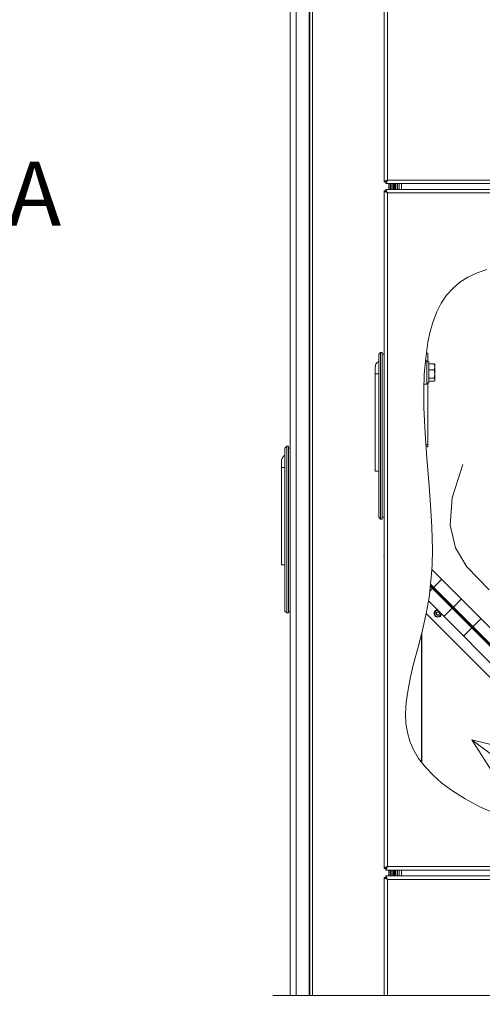
# Model space of a CAD drawing. Units: millimetres. Extents: x 527.2 to 548.6, y 363.2 to 378.8.
# Drawn here: x 541.5 to 543.5, y 370.8 to 375.2 of the extents above; entities that cross this region are included whole.
import ezdxf

# ---------------------------------------------------------------- set-up
doc = ezdxf.new("R2010")
doc.units = ezdxf.units.MM
doc.layers.add('PDF _Геометрия', color=7, linetype='Continuous')
doc.layers.add('PDF _Текст', color=7, linetype='Continuous')
doc.styles.add('PDF Arial', font='arial.ttf')

msp = doc.modelspace()

# ---------------------------------------------------------------- linework, layer by layer
at = {"layer": 'PDF _Геометрия', "lineweight": 18}
for points in [[(542.6722, 370.8237), (542.6722, 375.9792)], [(542.757, 370.8237), (542.757, 375.9792)], [(542.7722, 375.9792), (542.7722, 370.8237)], [(546.182, 374.4556), (546.182, 374.4626), (546.1806, 374.4626), (546.1778, 374.4653), (546.1764, 374.4681), (546.175, 374.4709), (546.1764, 374.4653), (546.1778, 374.4612), (546.1806, 374.457), (546.182, 374.4556), (543.1, 374.4556), (543.1014, 374.457), (543.1028, 374.4598), (543.1056, 374.4639), (543.107, 374.4681), (543.1083, 374.4709), (543.1028, 374.4695), (543.0972, 374.4667), (543.0945, 374.4653), (543.0931, 374.4639), (543.0931, 374.4626), (543.0931, 375.9792)], [(542.757, 375.0514), (542.7597, 375.0514), (542.7597, 375.0459), (542.7597, 375.0417), (542.757, 375.0417)], [(542.7597, 375.0514), (542.7597, 375.0598)], [(542.757, 374.9723), (542.7597, 374.9723), (542.7597, 374.9681), (542.7597, 374.9626), (542.757, 374.9626)], [(542.7597, 374.9542), (542.7597, 374.9626)], [(543.1, 374.4556), (543.1, 374.4626), (543.1014, 374.4626), (543.1028, 374.4639), (543.1056, 374.4667), (543.107, 374.4695), (543.1083, 374.4709), (543.1056, 374.4695), (543.1014, 374.4667), (543.1, 374.4653), (543.0986, 374.4639), (543.0986, 374.4626), (543.0931, 374.4626)], [(543.1056, 374.4695), (543.107, 374.4695)], [(543.1056, 374.4695), (543.1056, 374.4695)], [(543.0931, 374.4223), (543.0931, 374.4209), (543.0958, 374.4181), (543.1, 374.4167), (543.1056, 374.4153), (543.1083, 374.4139), (543.1056, 374.4195), (543.1042, 374.4237), (543.1028, 374.4278), (543.1, 374.4292), (546.182, 374.4292)], [(543.0986, 374.4626), (543.1, 374.4626)], [(543.0986, 374.4626), (543.0986, 374.4626)], [(543.0986, 374.4223), (543.1, 374.4209), (543.1014, 374.4181), (543.1042, 374.4167), (543.107, 374.4153), (543.1083, 374.4139), (543.1056, 374.4167), (543.1042, 374.4195), (543.1028, 374.4223), (543.1, 374.4237), (543.1, 374.4292)], [(543.1139, 374.4556), (543.1139, 374.4292)], [(543.1611, 374.4556), (543.1611, 374.4292)], [(543.1708, 374.4556), (543.1708, 374.4292)], [(543.0931, 371.3917), (543.0986, 371.3917), (543.0986, 371.3931), (543.1, 371.3945), (543.1014, 371.3959), (543.1056, 371.3987), (543.1083, 371.4001), (543.1028, 371.3987), (543.0972, 371.3959), (543.0945, 371.3945), (543.0931, 371.3931), (543.0931, 371.3917), (543.0931, 374.4223), (543.0986, 374.4223), (543.1014, 374.4223)], [(543.0986, 374.4223), (543.0986, 374.4223)], [(543.107, 374.4167), (543.1056, 374.4167), (543.1056, 374.4153)], [(543.0764, 372.9542), (543.0847, 372.9542), (543.0847, 373.7001), (543.0764, 373.7001)], [(543.0931, 373.6917), (543.0847, 373.6917)], [(543.282, 373.6973), (543.2889, 373.6973), (543.2889, 373.6584)], [(543.0695, 373.6598), (543.0681, 373.6584), (543.0639, 373.657), (543.0611, 373.6542), (543.0583, 373.6514), (543.0556, 373.6473), (543.0542, 373.6431), (543.0542, 373.6389), (543.0528, 373.6348), (543.0528, 373.6306), (543.0528, 373.6264), (543.0528, 373.6195), (543.0528, 373.6126), (543.0528, 373.6042), (543.0528, 373.1695), (543.0542, 373.1695), (543.0556, 373.1695), (543.057, 373.1695), (543.0597, 373.1695), (543.0625, 373.1695), (543.0653, 373.1695), (543.0695, 373.1695)], [(543.2708, 373.5584), (543.2847, 373.5584), (543.2847, 373.5598), (543.2847, 373.5626), (543.2847, 373.5667), (543.2847, 373.5737), (543.2847, 373.582), (543.2847, 373.5903), (543.2847, 373.6001), (543.2847, 373.6112), (543.2847, 373.6209), (543.2847, 373.6306), (543.2847, 373.6403), (543.2847, 373.6473), (543.2847, 373.6542), (543.2847, 373.6598), (543.2847, 373.6626), (543.2778, 373.6626)], [(543.2847, 373.5639), (543.2931, 373.5639), (543.2931, 373.5667), (543.2931, 373.5695), (543.2931, 373.5764), (543.2931, 373.5834), (543.2931, 373.5917), (543.2931, 373.6001), (543.2931, 373.6098), (543.2931, 373.6195), (543.2931, 373.6292), (543.2931, 373.6376), (543.2931, 373.6445), (543.2931, 373.6501), (543.2931, 373.6542), (543.2931, 373.657), (543.2931, 373.6584), (543.2847, 373.6584)], [(543.3167, 373.6487), (543.3208, 373.6362), (543.3208, 373.6389), (543.3208, 373.6417), (543.3208, 373.6431), (543.3208, 373.6445), (543.3195, 373.6459), (543.3167, 373.6487), (543.2931, 373.6487)], [(543.2931, 373.6223), (543.3167, 373.6223), (543.3208, 373.6028), (543.3208, 373.6084), (543.3208, 373.6126), (543.3208, 373.6167), (543.3208, 373.6209), (543.3208, 373.6251), (543.3208, 373.6292), (543.3208, 373.6334), (543.3208, 373.6362), (543.3208, 373.6348), (543.3167, 373.6223)], [(543.2931, 373.5723), (543.3167, 373.5723), (543.3181, 373.5737), (543.3208, 373.5778), (543.3208, 373.5792), (543.3208, 373.582), (543.3208, 373.5848), (543.3208, 373.5876), (543.3208, 373.5917), (543.3208, 373.5945), (543.3208, 373.5987), (543.3208, 373.6028), (543.3167, 373.5848), (543.2931, 373.5848)], [(543.2889, 373.5639), (543.2889, 373.2778), (543.2806, 373.2778)], [(543.3195, 373.5751), (543.3208, 373.5764), (543.3208, 373.5778), (543.3208, 373.5792), (543.3167, 373.5848)], [(542.657, 372.5348), (542.6653, 372.5348), (542.6653, 373.2806), (542.657, 373.2806)], [(543.2806, 373.2848), (543.282, 373.2848), (543.2861, 373.2876), (543.2889, 373.2889)], [(542.6486, 373.2389), (542.6472, 373.2389), (542.6445, 373.2376), (542.6417, 373.2348), (542.6389, 373.2306), (542.6361, 373.2278), (542.6347, 373.2237), (542.6333, 373.2195), (542.6333, 373.2153), (542.6333, 373.2139), (542.6333, 373.2112), (542.6333, 373.207), (542.6333, 373.2001), (542.6333, 373.1917), (542.6333, 373.1848), (542.6333, 372.7501), (542.6347, 372.7501), (542.6361, 372.7501), (542.6375, 372.7501), (542.6403, 372.7501), (542.6431, 372.7501), (542.6458, 372.7501), (542.6486, 372.7501)], [(542.6722, 373.2723), (542.6653, 373.2723)], [(542.757, 372.9514), (542.7597, 372.9514), (542.7597, 372.9459), (542.7597, 372.9431), (542.757, 372.9431)], [(542.7597, 372.9514), (542.7597, 372.9598)], [(543.0931, 372.9626), (543.0847, 372.9626)], [(542.757, 372.8723), (542.7597, 372.8723), (542.7597, 372.8681), (542.7597, 372.8639), (542.757, 372.8639)], [(542.7597, 372.8556), (542.7597, 372.8639)], [(543.0931, 372.7862), (543.0917, 372.7876), (543.0931, 372.7889)], [(543.307, 372.7292), (544.1417, 371.8945), (544.1042, 371.8584), (543.3014, 372.6612), (544.1056, 371.857), (544.1014, 371.8528), (543.3014, 372.6528), (544.1014, 371.8528), (544.0639, 371.8153), (543.2931, 372.5876)], [(542.6722, 372.5417), (542.6653, 372.5417)], [(544.0639, 371.8153), (544.032, 371.7834), (543.282, 372.532)], [(543.35, 372.5292), (543.3472, 372.5237), (543.3445, 372.5195), (543.3389, 372.5167), (543.3333, 372.5153), (543.3278, 372.5167), (543.3222, 372.5195), (543.3195, 372.5251), (543.3167, 372.5292), (543.3167, 372.5362), (543.3195, 372.5417), (543.3236, 372.5459), (543.3278, 372.5487), (543.3306, 372.5487)], [(543.3472, 372.532), (543.3458, 372.5278), (543.3431, 372.5223), (543.3389, 372.5195), (543.3347, 372.5181), (543.3292, 372.5195), (543.325, 372.5209), (543.3208, 372.5251), (543.3195, 372.5306), (543.3195, 372.5362), (543.3222, 372.5403), (543.325, 372.5445), (543.3306, 372.5459), (543.3333, 372.5459)], [(543.2625, 372.4473), (543.2625, 371.8639)], [(543.2611, 371.8667), (543.2611, 372.4376)], [(543.0986, 371.3917), (543.0986, 371.3917)], [(543.0986, 371.3917), (543.1, 371.3917)], [(543.1, 371.3848), (546.182, 371.3848), (546.1806, 371.3862), (546.1778, 371.3903), (546.1764, 371.3945), (546.175, 371.4001), (546.1764, 371.3973), (546.1778, 371.3945), (546.1806, 371.3917), (546.182, 371.3917), (546.1833, 371.3917), (546.1833, 371.3931), (546.182, 371.3959), (546.1792, 371.3973), (546.175, 371.4001), (546.1764, 371.3987), (546.182, 371.3973), (546.1861, 371.3959), (546.1889, 371.3945), (546.1903, 371.3917), (546.1833, 371.3917)], [(543.1056, 371.3987), (543.1056, 371.3987)], [(543.1056, 371.3987), (543.107, 371.3987)], [(546.1903, 370.8237), (546.1903, 371.3514), (546.1889, 371.3501), (546.1875, 371.3487), (546.1847, 371.3473), (546.1792, 371.3459), (546.175, 371.3431), (546.175, 371.3459), (546.1764, 371.3514), (546.1792, 371.3556), (546.1806, 371.3584), (546.182, 371.3584), (543.1, 371.3584), (543.1028, 371.357), (543.1042, 371.3528), (543.1056, 371.3487), (543.1083, 371.3431), (543.1056, 371.3445), (543.1, 371.3459), (543.0958, 371.3473), (543.0931, 371.3501), (543.0931, 371.3514), (543.0931, 370.8237)], [(543.0931, 371.3514), (543.0986, 371.3514), (543.1, 371.3501), (543.1014, 371.3473), (543.1042, 371.3459), (543.107, 371.3445), (543.1083, 371.3431), (543.1056, 371.3459), (543.1042, 371.3487), (543.1028, 371.3514), (543.1, 371.3528), (543.1, 371.3584)], [(543.0986, 371.3514), (543.1014, 371.3514)], [(543.0986, 371.3514), (543.0986, 371.3514)], [(543.107, 371.3459), (543.1056, 371.3459), (543.1056, 371.3445)], [(543.1139, 371.3848), (543.1139, 371.3584)], [(543.1611, 371.3848), (543.1611, 371.3584)], [(543.1708, 371.3848), (543.1708, 371.3584)], [(542.7597, 370.8514), (542.7597, 370.8598)], [(542.757, 370.8514), (542.7597, 370.8514), (542.7597, 370.8473), (542.7597, 370.8431), (542.757, 370.8431)]]:
    msp.add_lwpolyline(points, dxfattribs=at)
at = {"layer": 'PDF _Геометрия', "lineweight": 20}
for points in [[(542.6986, 375.9792), (542.6986, 370.8237)], [(542.7611, 370.8237), (542.7611, 375.9792)], [(543.1083, 375.9792), (543.1083, 374.4709), (546.175, 374.4709), (546.175, 375.9792)], [(543.1208, 374.4556), (543.1208, 374.4292)], [(543.1236, 374.4556), (543.1236, 374.4292)], [(543.1292, 374.4556), (543.1292, 374.4292)], [(543.1347, 374.4556), (543.1347, 374.4292)], [(543.1389, 374.4556), (543.1389, 374.4292)], [(543.1445, 374.4556), (543.1445, 374.4292)], [(543.1514, 374.4556), (543.1514, 374.4292)], [(543.1528, 374.4556), (543.1528, 374.4292)], [(543.5528, 374.0709), (543.5097, 374.0556), (543.4681, 374.0362), (543.432, 374.0139), (543.4, 373.9862), (543.3722, 373.9556), (543.3486, 373.9209), (543.3292, 373.882), (543.3125, 373.8389), (543.2986, 373.7931), (543.2889, 373.7459), (543.2792, 373.6751), (543.2722, 373.6028), (543.2708, 373.5278), (543.2708, 373.4528), (543.2764, 373.3376), (543.2847, 373.2278), (543.2931, 373.1209), (543.3014, 373.0181), (543.307, 372.9181), (543.3097, 372.8195), (543.3083, 372.7473), (543.3028, 372.6764), (543.2945, 372.6042), (543.282, 372.532), (543.2653, 372.457), (543.2458, 372.382), (543.225, 372.307), (543.2111, 372.2487), (543.2, 372.1917), (543.1917, 372.1362), (543.1889, 372.082), (543.1903, 372.0403), (543.1972, 372.0001), (543.2083, 371.9612), (543.2236, 371.9251), (543.2472, 371.8834), (543.2778, 371.8445), (543.3125, 371.8084), (543.3514, 371.7737), (543.3945, 371.7417), (543.4556, 371.7028), (543.5208, 371.6681), (543.5903, 371.6376)], [(543.0695, 373.6042), (543.0681, 373.6042), (543.0639, 373.6042), (543.0611, 373.6042), (543.0583, 373.6042), (543.0556, 373.6042), (543.0542, 373.6042), (543.0528, 373.6042)], [(542.6486, 373.1848), (542.6472, 373.1848), (542.6445, 373.1848), (542.6417, 373.1848), (542.6389, 373.1848), (542.6361, 373.1848), (542.6347, 373.1848), (542.6333, 373.1848)], [(543.3514, 372.6862), (543.3139, 372.6487), (543.3097, 372.6445), (543.2986, 372.6334)], [(543.3014, 372.6639), (544.107, 371.8598)], [(543.4389, 372.5973), (543.4028, 372.5598), (543.3972, 372.5556), (543.3611, 372.5195)], [(543.5278, 372.5098), (543.4903, 372.4723), (543.4861, 372.4681), (543.4486, 372.4306)], [(546.175, 370.8237), (546.175, 371.3431), (543.1083, 371.3431), (543.1083, 370.8237)], [(543.1208, 371.3848), (543.1208, 371.3584)], [(543.1236, 371.3848), (543.1236, 371.3584)], [(543.1292, 371.3848), (543.1292, 371.3584)], [(543.1347, 371.3848), (543.1347, 371.3584)], [(543.1389, 371.3848), (543.1389, 371.3584)], [(543.1445, 371.3848), (543.1445, 371.3584)], [(543.1514, 371.3848), (543.1514, 371.3584)], [(543.1528, 371.3848), (543.1528, 371.3584)], [(546.6889, 370.8237), (544.6806, 370.8237), (544.7195, 370.9028), (544.6417, 370.8237), (544.5625, 370.7445), (544.6014, 370.8237), (542.5945, 370.8237)]]:
    msp.add_lwpolyline(points, dxfattribs=at)
msp.add_lwpolyline([(546.175, 374.4139), (543.1083, 374.4139), (543.1083, 371.4001), (546.175, 371.4001)], close=True, dxfattribs=at)
at = {"layer": 'PDF _Геометрия', "lineweight": 18}
for points in [[(543.0695, 373.6917), (543.0764, 373.7001), (543.0764, 372.9542), (543.0695, 372.9626)], [(542.6486, 373.2723), (542.657, 373.2806), (542.657, 372.5348), (542.6486, 372.5417)], [(543.3264, 372.5292), (543.325, 372.532), (543.3264, 372.5348), (543.3278, 372.5376), (543.3306, 372.5389), (543.3333, 372.5403), (543.3361, 372.5403), (543.3389, 372.5389), (543.3403, 372.5362), (543.3417, 372.5334), (543.3403, 372.5306), (543.3389, 372.5278), (543.3375, 372.5251), (543.3333, 372.5251), (543.3306, 372.5251), (543.3278, 372.5264)], [(543.3278, 372.5292), (543.3264, 372.532), (543.3278, 372.5348), (543.3292, 372.5362), (543.3306, 372.5389), (543.3333, 372.5389), (543.3361, 372.5389), (543.3375, 372.5376), (543.3389, 372.5348), (543.3403, 372.5334), (543.3389, 372.5306), (543.3389, 372.5278), (543.3361, 372.5264), (543.3333, 372.5264), (543.332, 372.5264), (543.3292, 372.5278)], [(543.1083, 371.4001), (543.107, 371.3987), (543.1056, 371.3959), (543.1028, 371.3931), (543.1014, 371.3917), (543.1, 371.3917), (543.1, 371.3848), (543.1014, 371.3862), (543.1028, 371.3889), (543.1056, 371.3931), (543.107, 371.3973)]]:
    msp.add_lwpolyline(points, close=True, dxfattribs=at)
at = {"layer": 'PDF _Геометрия', "color": 9, "lineweight": 20, "true_color": 0xc0c0c0}
for points in [[(543.4458, 373.1987), (543.3972, 373.0501), (543.3889, 372.9278), (543.4125, 372.8264), (543.4639, 372.7403), (543.5639, 372.6376)], [(543.6792, 371.8223), (543.4861, 371.9667), (543.582, 371.8153)], [(543.6639, 371.9237), (543.4861, 371.9667)]]:
    msp.add_lwpolyline(points, dxfattribs=at)

# ---------------------------------------------------------------- texts
at = {"layer": 'PDF _Текст', "insert": (541.4094, 374.177), "char_height": 0.2871, "attachment_point": 7, "style": 'PDF Arial'}
msp.add_mtext('A', dxfattribs=at)

doc.saveas('drawing.dxf')
